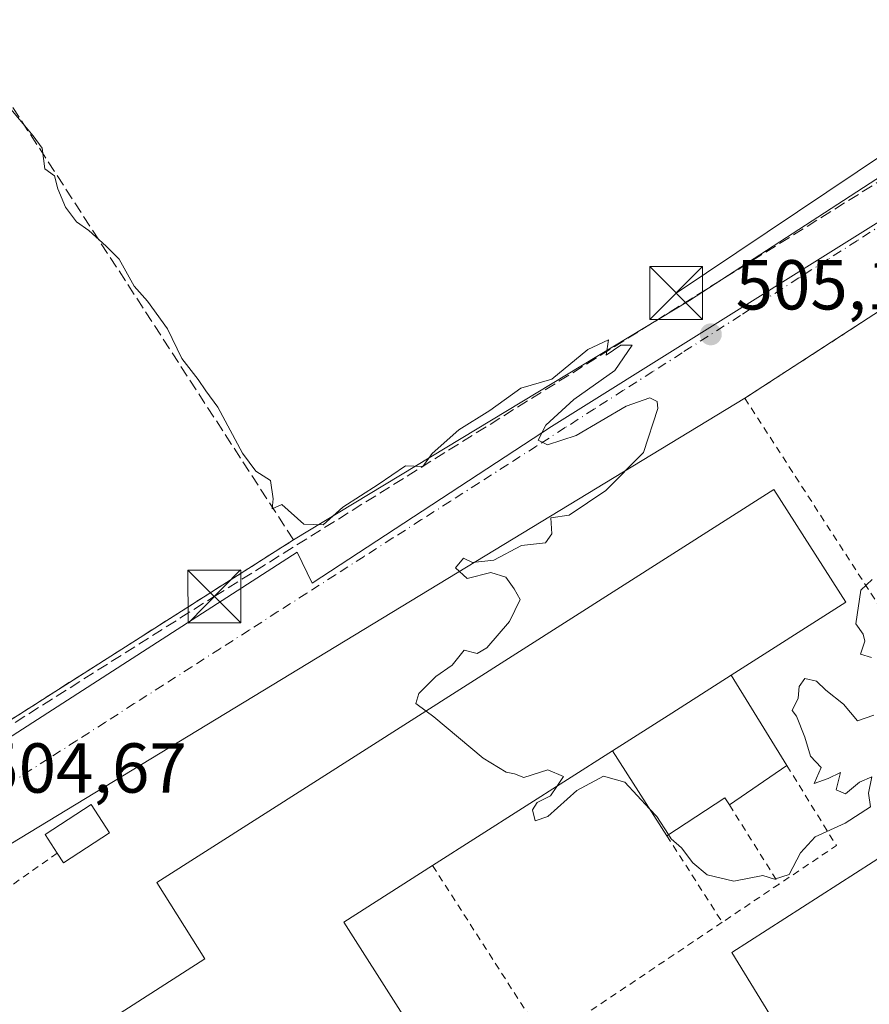
# Model space of a CAD drawing. Units: metres. Extents: x 631195 to 634649, y 4736620 to 4738999.
# Drawn here: x 632446 to 632567, y 4737986 to 4738126 of the extents above; entities that cross this region are included whole.
import ezdxf

# ---------------------------------------------------------------- set-up
doc = ezdxf.new("R2010")
doc.units = ezdxf.units.M
doc.header["$MEASUREMENT"] = 0
for name, pattern in [('DGN Style 2', [1.6480167562047852, 0.988810053722871, -0.6592067024819142]), ('DGN Style 3', [2.307223458686699, 1.648016756204785, -0.6592067024819142]), ('DGN Style 4', [2.6384748266838614, 1.318413404963828, -0.6592067024819142, 0.001648016756204785, -0.6592067024819142])]:
    doc.linetypes.add(name, pattern=pattern)
for name, color, linetype, lineweight in [('Alambrada', 7, 'DGN Style 2', 0), ('Conducción de hidrocarburos lineal', 6, 'DGN Style 3', 0), ('Curva de nivel normal', 30, 'Continuous', 0), ('Edificación industrial Cxs', 135, 'Continuous', 13), ('Edificación ligera Cxs', 1, 'Continuous', 0), ('Instalación de energía eléctrica Cxs', 135, 'Continuous', 0), ('Instalación deportiva CxS', 7, 'Continuous', 0), ('Muro lineal', 1, 'DGN Style 3', 13), ('Núcleo urbano CxS', 7, 'Continuous', 0), ('Obra de contención lineal', 1, 'DGN Style 3', 13), ('Pastizal CxS', 92, 'Continuous', 0), ('Punto de cota en terreno', 7, 'Continuous', 0), ('Rótulo de punto de cota en terreno', 7, 'Continuous', 0), ('Tendido', 6, 'Continuous', 0), ('Torre de tendido puntual', 7, 'Continuous', 0), ('Vía urbana Cxs', 4, 'Continuous', 0), ('Vía urbana eje', 4, 'DGN Style 4', 0)]:
    doc.layers.add(name, color=color, linetype=linetype, lineweight=lineweight)
doc.styles.add('Style-Arial', font='txt')

# ---------------------------------------------------------------- blocks, each defined once
blk = doc.blocks.new('*U14')
at = {"layer": 'Núcleo urbano CxS', "color": 7, "linetype": 'Continuous', "lineweight": 0}
blk.add_polyline3d([(632631.5950999996, 4738137.5229, 505.179999999993), (632584.6058999998, 4738107.147100001, 505.4492000000028), (632521.6782999998, 4738067.8179, 504.8352000000014), (632487.7181000002, 4738045.6215, 504.7185000000027), (632485.6039000005, 4738049.9889, 504.7792000000045), (632438.0499, 4738019.390699999, 504.6003999999957)], dxfattribs=at)
blk = doc.blocks.new('5PATER')
at = {"layer": 'Pastizal CxS', "linetype": 'Continuous', "lineweight": 0}
h = blk.add_hatch(color=51, dxfattribs=at)
edge = h.paths.add_edge_path()
edge.add_ellipse((0, 0), major_axis=(-0.1095731443231308, -0.1110710700762829), ratio=0.9994222409660322, start_angle=0, end_angle=360)
blk = doc.blocks.new('*U38')
at = {"layer": 'Vía urbana Cxs', "color": 4, "linetype": 'Continuous', "lineweight": 0}
for points in [[(632383.7801000001, 4737987.290100001, 505.0769), (632485.0800999999, 4738051.7501, 505.2765000000073), (632541.2862999998, 4738085.728399999, 505.5742999999929), (632640.9022000004, 4738150.419199999, 505.2556000000041)], [(632705.2351000002, 4737977.7733, 504.1744999999937), (632717.3424000005, 4737986.1743, 504.2623000000021), (632720.0603999998, 4737990.3748, 504.293399999995), (632718.6897999998, 4737996.431399999, 504.2434000000067), (632637.2622999996, 4738121.049699999, 505.1769999999961), (632632.0100999996, 4738123.440099999, 505.2658999999985), (632628.7200999996, 4738123.440099999, 505.2684000000008), (632549.1501000002, 4738071.840100001, 509.8398000000016), (632419.9746000003, 4737993.454800001, 504.6057000000001)]]:
    blk.add_polyline3d(points, dxfattribs=at)
blk = doc.blocks.new('5TTEND')
at = {"layer": 'Instalación deportiva CxS', "color": 7, "linetype": 'Continuous', "lineweight": 0}
for p, q in [((-0.375, 0.3754), (0.375, -0.3746)), ((0.3720000000000001, 0.3784000000000001), (-0.3720000000000001, -0.3776))]:
    blk.add_line(p, q, dxfattribs=at)
at = {"layer": 'Instalación deportiva CxS', "color": 7, "linetype": 'Continuous', "lineweight": 0, "flags": 128}
blk.add_lwpolyline([(-0.375, -0.3746), (0.375, -0.3746), (0.375, 0.3754), (-0.375, 0.3754), (-0.3720000000000001, -0.3776)], dxfattribs=at)

msp = doc.modelspace()

# ---------------------------------------------------------------- linework, layer by layer
at = {"layer": 'Alambrada', "color": 7, "linetype": 'DGN Style 2', "lineweight": 0, "extrusion": (-0.6361405546542879, 0.1229280278358925, 0.7617177263898439), "elevation": 180427.4908911875, "flags": 128}
msp.add_lwpolyline([(-4771974.342863393, -211338.3459006372), (-4771964.511292754, -211326.4652203299), (-4771957.615879982, -211335.59999044)], dxfattribs=at)
at = {"layer": 'Alambrada', "color": 7, "linetype": 'DGN Style 2', "lineweight": 0, "extrusion": (-0.848080439129414, -0.5293620106847111, 0.02313936926323478), "elevation": -3044563.64788851, "flags": 128}
msp.add_lwpolyline([(-3684357.277710614, 70975.61118835208), (-3684357.008469341, 70975.48055337442), (-3684344.009731787, 70976.86212329123)], dxfattribs=at)
at = {"layer": 'Alambrada', "color": 7, "linetype": 'DGN Style 2', "lineweight": 0, "extrusion": (-0.09862606393534148, 0.1539620616320494, 0.9831421988149176), "elevation": 667587.639662089, "flags": 128}
msp.add_lwpolyline([(-3088329.059517111, -3586835.852888308), (-3088329.059517111, -3586821.031397155)], dxfattribs=at)
at = {"layer": 'Alambrada', "color": 7, "linetype": 'DGN Style 2', "lineweight": 0, "extrusion": (0.02283488392731592, 0.01624745054236505, 0.9996072170742363), "elevation": 91928.59589193788, "flags": 128}
msp.add_lwpolyline([(3493860.458323865, -3260858.261421811), (3493860.458323865, -3260834.172383639)], dxfattribs=at)
at = {"layer": 'Alambrada', "color": 7, "linetype": 'DGN Style 2', "lineweight": 0, "extrusion": (0.07461435846644104, -0.1161445517249929, 0.9904257370521233), "elevation": -502594.5906193747, "flags": 128}
msp.add_lwpolyline([(3093051.768259056, 3609596.702163819), (3093051.768259057, 3609566.832536645)], dxfattribs=at)
at = {"layer": 'Alambrada', "color": 7, "linetype": 'DGN Style 2', "lineweight": 0, "extrusion": (0.1114236317114106, 0.07492755383518282, 0.9909443152733234), "elevation": 425992.4013138294, "flags": 128}
msp.add_lwpolyline([(3578739.537045011, -3140055.748400225), (3578739.537045011, -3140045.946761627)], dxfattribs=at)
at = {"layer": 'Alambrada', "color": 7, "linetype": 'DGN Style 2', "lineweight": 0, "extrusion": (-0.1147682385206664, -0.07701424980737985, 0.990402472105896), "elevation": -436984.5069466876, "flags": 128}
msp.add_lwpolyline([(-3581827.687047217, 3135010.320357962), (-3581827.687047217, 3134981.599553235)], dxfattribs=at)
at = {"layer": 'Alambrada', "color": 7, "linetype": 'DGN Style 2', "lineweight": 0}
msp.add_polyline3d([(632602.5301000001, 4737989.2601, 510.4992999999959), (632653.2600999996, 4738020.7401, 516.4355999999971), (632684.1601, 4738041.670100001, 504.9700000000012), (632632.0100999996, 4738123.440099999, 505.2658999999985), (632628.7200999996, 4738123.440099999, 505.2684000000008), (632549.1501000002, 4738071.840100001, 509.8398000000016), (632602.5301000001, 4737989.2601, 510.4992999999959)], dxfattribs=at)
at = {"layer": 'Conducción de hidrocarburos lineal', "color": 6, "linetype": 'DGN Style 3', "lineweight": 0, "extrusion": (-0.007703762256742843, 0.005375610097476895, 0.9999558764581423), "elevation": 21102.56927340256, "flags": 128}
msp.add_lwpolyline([(632366.6794831707, 4737916.858537517), (632355.8425696484, 4737933.566678928), (632458.9512311711, 4737998.721420329)], dxfattribs=at)
at = {"layer": 'Conducción de hidrocarburos lineal', "color": 6, "linetype": 'DGN Style 3', "lineweight": 0, "extrusion": (0.008219612132627242, 0.005249747761788617, 0.9999524379313384), "elevation": 30577.75172748918, "flags": 128}
msp.add_lwpolyline([(632698.4579438798, 4737898.560856675), (632510.3205032588, 4737778.405900937)], dxfattribs=at)
at = {"layer": 'Conducción de hidrocarburos lineal', "color": 6, "linetype": 'DGN Style 3', "lineweight": 0}
msp.add_polyline3d([(632473.8284999998, 4738043.7027, 505.1440000000002), (632629.8700000001, 4738141.100000001, 505.2103999999963), (632786.6500000004, 4738242.539999999, 507.0100999999996), (632932.0800999999, 4738319.940099999, 509.179999999993)], dxfattribs=at)
at = {"layer": 'Curva de nivel normal', "color": 30, "linetype": 'Continuous', "lineweight": 0, "elevation": 505, "flags": 128}
for points in [[(632444.5, 4738113.4101), (632448.1200000001, 4738109.0601), (632449.3899999997, 4738107.3301), (632449.7999999998, 4738104.4001), (632451.1399999997, 4738103.4101), (632451.6200000001, 4738101.5601), (632452.6900000004, 4738098.960100001), (632454.2599999999, 4738096.860099999), (632456.04, 4738095.640100001), (632458.4900000002, 4738093.4301), (632460.3399999999, 4738091.600099999), (632462.4699999997, 4738087.7301), (632464.3600000005, 4738085.610099999), (632467.1699999999, 4738081.700099999), (632469.2300000006, 4738077.4801), (632471.5599999997, 4738074.4901), (632472.6299999999, 4738072.890100001), (632474.3300000001, 4738070.590100001), (632477.8300000001, 4738064.0601), (632479.7199999997, 4738061.5101), (632481.7999999998, 4738060.170100001), (632482.1699999999, 4738057.5801), (632482.04, 4738056.1601), (632483.4100000003, 4738056.7401), (632486.5599999997, 4738053.950099999), (632489.29, 4738053.880100001), (632492.0800000001, 4738056.4001), (632497.0800000001, 4738059.620100001), (632500.9699999997, 4738062.270099999), (632503.4299999997, 4738062.140100001), (632504.7599999999, 4738063.9801), (632508.5700000003, 4738067.340100001), (632512.9699999997, 4738070.0801), (632517.3399999999, 4738073.2601), (632521.75, 4738074.540100001), (632526.8700000001, 4738078.7401), (632529.7699999996, 4738080.1501), (632529.4500000002, 4738077.940099999), (632531.5199999996, 4738079.370100001), (632533.1299999999, 4738079.380100001), (632530.6699999999, 4738075.7601), (632524.8799999999, 4738071.670100001), (632520.9100000003, 4738068.0001), (632519.8099999997, 4738065.890100001), (632521.1200000001, 4738065.220100001), (632525.2100000001, 4738066.5601), (632532.2800000003, 4738070.7301), (632535.6500000004, 4738071.9001), (632536.6799999997, 4738071.4001), (632536.8099999997, 4738070.390100001), (632534.75, 4738064.1501), (632529.4199999999, 4738058.7401), (632524.1900000004, 4738055.2301), (632521.6100000005, 4738054.860099999), (632521.7699999996, 4738052.5801), (632520.8399999999, 4738051.3201), (632517.4199999999, 4738050.920100001), (632513.5199999996, 4738048.860099999), (632510.4900000002, 4738048.520099999), (632509.1900000004, 4738049.140100001), (632508.0899999999, 4738047.790100001), (632509.75, 4738046.270099999), (632513.0899999999, 4738047.130100001), (632515.2400000002, 4738046.440099999), (632516.4199999999, 4738044.780099999), (632517.2400000002, 4738043.280099999), (632515.7300000006, 4738040.170100001), (632512.5199999996, 4738036.4101), (632511.1399999997, 4738035.640100001), (632509.29, 4738036.090100001), (632507.5999999996, 4738033.9801), (632505.2800000003, 4738032.3301), (632502.8499999996, 4738029.960100001), (632502.4400000004, 4738028.540100001), (632503.8909999998, 4738027.454700001)], [(632567.1299999999, 4738035.0601), (632565.5499999998, 4738035.540100001), (632566.1799999997, 4738037.370100001), (632565.9600000001, 4738038.360099999), (632564.9000000004, 4738039.8101), (632565.5899999999, 4738044.620100001), (632567.2400000002, 4738046.120100001)], [(632538.3230999997, 4738009.9091), (632538.7000000002, 4738009.3301), (632540.1699999999, 4738008.030099999), (632541.7699999996, 4738005.890100001), (632543.8099999997, 4738004.2301), (632547.5899999999, 4738003.300100001), (632551.7000000002, 4738004.120100001), (632553.3700000001, 4738003.5801), (632555.4299999997, 4738004.270099999), (632557.0599999997, 4738007.340100001), (632559.1200000001, 4738009.620100001), (632563.3799999999, 4738011.5601), (632566.9900000002, 4738013.850099999), (632566.6799999997, 4738015.8201), (632567.1699999999, 4738018.110099999), (632565.4199999999, 4738017.380100001), (632563.4199999999, 4738015.720100001), (632562.1100000005, 4738016.280099999), (632562.7400000002, 4738018.7501), (632560.9500000002, 4738017.9001), (632558.9900000002, 4738017.1601), (632560, 4738019.440099999), (632558.4699999997, 4738021.050100001), (632557.6699999999, 4738023.7501), (632556.4600000001, 4738026.710100001), (632555.8499999996, 4738027.520099999), (632556.7199999997, 4738029.300100001), (632556.8700000001, 4738030.920100001), (632557.6399999997, 4738032.0801), (632559.3200000003, 4738031.710100001), (632560.6600000003, 4738030.420100001), (632563.1600000003, 4738028.440099999), (632565.1500000004, 4738026.0601), (632567.4600000001, 4738026.880100001)], [(632503.8909999998, 4738027.454700001), (632505.0199999996, 4738026.610099999), (632512.0199999996, 4738020.7601), (632515.25, 4738018.790100001), (632516.4600000001, 4738018.540100001), (632517.75, 4738018.0001), (632521.2000000002, 4738019.120100001), (632523.4100000003, 4738018.1801), (632522.4665999999, 4738016.757300001)], [(632522.4665999999, 4738016.757300001), (632521.5800000001, 4738015.420100001), (632519.6600000003, 4738014.470100001), (632518.9900000002, 4738013.450099999), (632519.3700000001, 4738011.860099999), (632521.1799999997, 4738012.4801), (632525.2800000003, 4738016.190099999), (632529.0899999999, 4738018.210100001), (632532.0899999999, 4738017.340100001), (632535.6341000004, 4738013.569599999)], [(632535.6341000004, 4738013.569599999), (632536.6299999999, 4738012.5101), (632538.3230999997, 4738009.9091)]]:
    msp.add_lwpolyline(points, dxfattribs=at)
at = {"layer": 'Edificación industrial Cxs', "color": 135, "linetype": 'Continuous', "lineweight": 13, "elevation": 513.9331999999997, "flags": 128}
msp.add_lwpolyline([(632459.8300999999, 4737984.170100001), (632472.4700999996, 4737992.3101), (632465.6700999998, 4738003.100099999), (632553.2401000002, 4738058.9001), (632563.4600999998, 4738042.880100001), (632547.2100999998, 4738032.530099999), (632538.7901, 4738027.1501), (632530.3701, 4738021.790100001), (632504.8201000001, 4738005.520099999), (632492.2100999998, 4737997.4801), (632508.2901, 4737972.220100001)], dxfattribs=at)
at = {"layer": 'Edificación industrial Cxs', "color": 135, "linetype": 'Continuous', "lineweight": 13, "extrusion": (-0.5377294860814866, 0.843080861158458, 0.007852473932029478), "elevation": 3654409.271410863, "flags": 128}
msp.add_lwpolyline([(-3081143.266552382, -28186.19365344864), (-3081153.247831013, -28185.07691901842), (-3081163.239864564, -28186.10755079399)], dxfattribs=at)
at = {"layer": 'Edificación industrial Cxs', "color": 135, "linetype": 'Continuous', "lineweight": 13, "extrusion": (-0.02649720724003737, -0.01687317267471851, 0.9995064752428409), "elevation": -96195.17130980227, "flags": 128}
msp.add_lwpolyline([(-3656761.250597456, 3076977.260015588), (-3656761.250597456, 3076946.954542418)], dxfattribs=at)
at = {"layer": 'Edificación industrial Cxs', "color": 135, "linetype": 'Continuous', "lineweight": 13, "elevation": 511.1738999999943, "flags": 128}
msp.add_lwpolyline([(632582.7200999996, 4737984.5101), (632590.9401000004, 4737971.690099999), (632600.8000999996, 4737978.0101), (632627.9901000002, 4737935.5801), (632617.7801000001, 4737929.030099999), (632617.0800999999, 4737930.130100001), (632595.4801000003, 4737916.290100001), (632596.5201000003, 4737914.670100001), (632587.5900999998, 4737908.950099999), (632584.3701, 4737913.970100001), (632580.2001, 4737911.300100001), (632561.3501000004, 4737940.7301), (632565.1001000004, 4737943.130100001), (632568.9700999996, 4737943.2401), (632568.9700999996, 4737946.530099999), (632573.9101, 4737949.8301), (632547.2901, 4737993.1801), (632582.4101, 4738015.6801), (632596.6601, 4737993.450099999)], close=True, dxfattribs=at)
at = {"layer": 'Edificación industrial Cxs', "color": 135, "linetype": 'Continuous', "lineweight": 13, "extrusion": (0.142669851047743, -0.0207214645829414, 0.9895534015441273), "elevation": -7434.4946871227, "flags": 128}
msp.add_lwpolyline([(4779720.297198126, 54566.70013148803), (4779710.528213205, 54578.14312688611), (4779687.841718504, 54558.39308700198)], dxfattribs=at)
at = {"layer": 'Edificación industrial Cxs', "color": 135, "linetype": 'Continuous', "lineweight": 13}
for points in [[(632501.9801000003, 4737968.190099999, 510.5381999999955), (632500.4801000003, 4737967.2401, 510.946100000001), (632512.2801000001, 4737948.700099999, 508.7326999999932), (632523.8101000005, 4737928.940099999, 508.2768000000069), (632520.4001000002, 4737926.950099999, 511.4477999999945), (632546.8601000002, 4737884.4901, 508.5314999999973), (632535.3601000002, 4737877.3201, 509.9646999999969), (632515.7701000003, 4737908.7601, 513.9331999999995), (632510.9401000004, 4737905.7501, 513.338499999998), (632530.7600999996, 4737873.950099999, 508.3742000000057), (632514.0100999996, 4737863.5101, 508.4104999999981), (632480.5500999996, 4737915.460100001, 509.7486000000063), (632446.4200999998, 4737968.450099999, 508.7311999999947), (632463.0500999996, 4737979.1601, 511.9667999999947), (632459.8300999999, 4737984.170100001, 507.502999999997), (632472.4700999996, 4737992.3101, 511.1540999999997), (632465.6700999998, 4738003.100099999, 507.3147999999928), (632553.2401000002, 4738058.9001, 511.8444000000018), (632563.4600999998, 4738042.880100001, 512.2883000000002), (632547.2100999998, 4738032.530099999, 510.9149999999936)], [(632627.9901000002, 4737935.5801, 506.2099000000017), (632617.7801000001, 4737929.030099999, 507.232999999993), (632617.0800999999, 4737930.130100001, 508.4802000000054), (632595.4801000003, 4737916.290100001, 509.0672999999952), (632596.5201000003, 4737914.670100001, 507.5500999999931), (632587.5900999998, 4737908.950099999, 506.1195000000008), (632584.3701, 4737913.970100001, 509.9551000000066), (632580.2001, 4737911.300100001, 507.0580999999948), (632561.3501000004, 4737940.7301, 506.8166999999958), (632565.1001000004, 4737943.130100001, 508.8120999999956), (632568.9700999996, 4737943.2401, 510.6055999999954), (632568.9700999996, 4737946.530099999, 507.9714999999997), (632573.9101, 4737949.8301, 509.366399999999), (632547.2901, 4737993.1801, 510.5250999999989), (632582.4101, 4738015.6801, 510.7887000000047), (632596.6601, 4737993.450099999, 509.6113000000041), (632582.7200999996, 4737984.5101, 511.1738999999943)]]:
    msp.add_polyline3d(points, dxfattribs=at)
at = {"layer": 'Edificación ligera Cxs', "color": 1, "linetype": 'Continuous', "lineweight": 0, "flags": 128}
for points, elevation in [([(632530.3701, 4738021.790100001), (632538.7901, 4738027.1501), (632547.2100999998, 4738032.530099999), (632555.1201, 4738019.720100001), (632546.9501, 4738014.140100001), (632546.3201000001, 4738015.140100001), (632538.0800999999, 4738009.7501)], 511.9456000000064), ([(632458.9401000004, 4738010.1801), (632452.4200999998, 4738005.9301), (632451.5301000001, 4738007.300100001), (632449.8201000001, 4738009.9301), (632456.3501000004, 4738014.1801)], 506.2982000000048)]:
    msp.add_lwpolyline(points, close=True, dxfattribs=dict(at, elevation=elevation))
at = {"layer": 'Edificación ligera Cxs', "color": 1, "linetype": 'Continuous', "lineweight": 0, "extrusion": (-0.5377294860814866, 0.843080861158458, 0.007852473932029478), "elevation": 3654409.271410863, "flags": 128}
msp.add_lwpolyline([(-3081143.266552382, -28186.19365344864), (-3081153.247831013, -28185.07691901842), (-3081163.239864564, -28186.10755079399)], dxfattribs=at)
at = {"layer": 'Edificación ligera Cxs', "color": 1, "linetype": 'Continuous', "lineweight": 0, "extrusion": (0.138634673945963, -0.2245145604317111, 0.9645587796158678), "elevation": -975571.5070300199, "flags": 128}
msp.add_lwpolyline([(3027541.909813149, 3568097.351435545), (3027541.909813149, 3568081.742878087)], dxfattribs=at)
at = {"layer": 'Edificación ligera Cxs', "color": 1, "linetype": 'Continuous', "lineweight": 0, "extrusion": (0.1333035371766908, -0.2081679102086977, 0.968966608369724), "elevation": -901490.5827156887, "flags": 128}
msp.add_lwpolyline([(3087756.357914081, 3535804.926107849), (3087756.357914081, 3535819.68105608)], dxfattribs=at)
at = {"layer": 'Edificación ligera Cxs', "color": 1, "linetype": 'Continuous', "lineweight": 0, "extrusion": (0.04404847043885765, 0.03008451224622947, 0.9985763137461772), "elevation": 170910.17268183, "flags": 128}
msp.add_lwpolyline([(3555794.443654063, -3189995.719780288), (3555794.443654062, -3189985.811974666)], dxfattribs=at)
at = {"layer": 'Edificación ligera Cxs', "color": 1, "linetype": 'Continuous', "lineweight": 0, "extrusion": (0.1774511073935998, -0.3880615615860024, 0.9043889256864097), "elevation": -1725936.190228792, "flags": 128}
msp.add_lwpolyline([(2545605.350997596, 3659225.540668113), (2545605.193917108, 3659226.835929867), (2545595.458740229, 3659225.204842151)], dxfattribs=at)
at = {"layer": 'Edificación ligera Cxs', "color": 1, "linetype": 'Continuous', "lineweight": 0, "extrusion": (0.06384045087659512, -0.05280034991442683, 0.9965623512258465), "elevation": -209287.8947785989, "flags": 128}
msp.add_lwpolyline([(4054151.803030131, 2523647.512776326), (4054144.372625733, 2523649.836361217), (4054144.86111095, 2523651.400707201)], dxfattribs=at)
at = {"layer": 'Edificación ligera Cxs', "color": 1, "linetype": 'Continuous', "lineweight": 0}
msp.add_polyline3d([(632451.5301000001, 4738007.300100001, 506.2982000000048), (632449.8201000001, 4738009.9301, 505.6187999999966), (632456.3501000004, 4738014.1801, 505.9860000000045), (632458.9401000004, 4738010.1801, 505.9760999999999)], dxfattribs=at)
at = {"layer": 'Instalación de energía eléctrica Cxs', "color": 135, "linetype": 'Continuous', "lineweight": 0, "extrusion": (0.06384045087659512, -0.05280034991442683, 0.9965623512258465), "elevation": -209287.8947785989, "flags": 128}
msp.add_lwpolyline([(4054151.803030131, 2523647.512776326), (4054144.372625733, 2523649.836361217), (4054144.86111095, 2523651.400707201)], dxfattribs=at)
at = {"layer": 'Instalación de energía eléctrica Cxs', "color": 135, "linetype": 'Continuous', "lineweight": 0}
msp.add_polyline3d([(632458.9400000004, 4738010.180000001, 505.9760999999999), (632452.4199999999, 4738005.930000001, 506.1686000000045), (632451.5300000003, 4738007.300000001, 506.2981), (632449.8200000003, 4738009.930000001, 505.6187999999966), (632456.3499999996, 4738014.180000001, 505.9860999999946)], close=True, dxfattribs=at)
msp.add_polyline3d([(632451.5301000001, 4738007.300100001, 506.2982000000048), (632449.8201000001, 4738009.9301, 505.6187999999966), (632456.3501000004, 4738014.1801, 505.9860000000045), (632458.9401000004, 4738010.1801, 505.9760999999999)], dxfattribs=at)
at = {"layer": 'Muro lineal', "color": 1, "linetype": 'DGN Style 3', "lineweight": 13}
msp.add_polyline3d([(632360.5500999996, 4738023.0801, 505.1870000000054), (632383.5701000001, 4737987.1601, 505.0510999999969), (632383.7801000001, 4737987.290100001, 505.0769), (632485.0800999999, 4738051.7501, 505.2765000000073)], dxfattribs=at)
at = {"layer": 'Núcleo urbano CxS', "color": 7, "linetype": 'Continuous', "lineweight": 0}
for points in [[(632631.5950999996, 4738137.5229, 505.179999999993), (632584.6058999998, 4738107.147100001, 505.4492000000028), (632521.6782999998, 4738067.8179, 504.8352000000014), (632487.7181000002, 4738045.6215, 504.7185000000027), (632485.6039000005, 4738049.9889, 504.7792000000045), (632438.0499, 4738019.390699999, 504.6003999999957), (632410.5891000006, 4738064.997099999, 504.7795999999944), (632414.5125000002, 4738070.8817, 504.6975999999996), (632385.3787000002, 4738119.599300001, 507.5804000000062), (632322.1809, 4738079.651900001, 507.7839999999997), (632389.3561000006, 4737971.467900001, 504.2972000000009), (632385.0144999997, 4737965.819499999, 504.3018000000012), (632385.1129000002, 4737965.662500001, 504.3035999999993), (632370.2068999996, 4737961.246300001, 504.3761999999988), (632369.4954000004, 4737956.825400001, 504.3607000000048)], [(632438.0499, 4738019.390699999, 504.6003999999957), (632485.6039000005, 4738049.9889, 504.7792000000045), (632487.7181000002, 4738045.6215, 504.7185000000027), (632521.6782999998, 4738067.8179, 504.8352000000014), (632584.6058999998, 4738107.147100001, 505.4492000000028), (632631.5950999996, 4738137.5229, 505.179999999993), (632653.1892999997, 4738105.5167, 504.9504000000015), (632724.5669, 4737999.712099999, 503.7796999999992), (632731.1495000003, 4737989.9597, 503.7176999999938), (632467.5903000003, 4737818.137700001, 502.8849999999948), (632462.5443000002, 4737815.217300001, 502.8463999999949), (632466.1618999997, 4737809.458699999, 502.828800000003), (632437.8872999996, 4737791.571699999, 502.6413999999932)]]:
    msp.add_polyline3d(points, dxfattribs=at)
at = {"layer": 'Obra de contención lineal', "color": 1, "linetype": 'DGN Style 3', "lineweight": 13}
msp.add_polyline3d([(632485.0800999999, 4738051.7501, 505.2765000000073), (632425.1801000005, 4738144.0001, 506.9812999999995), (632424.8800999997, 4738143.8101, 506.9471999999951), (632325.0500999996, 4738079.800100001, 507.497199999998), (632360.5500999996, 4738023.0801, 505.1870000000054)], dxfattribs=at)
at = {"layer": 'Tendido', "color": 6, "linetype": 'Continuous', "lineweight": 0}
msp.add_polyline3d([(632874.4879000002, 4738304.2612, 510.1021999999939), (632743.0999999996, 4738266.460000001, 511.0421999999963), (632620.9299999997, 4738141.430000001, 507.0540000000037), (632539.3924000004, 4738086.7733, 505.6328999999969)], dxfattribs=at)
at = {"layer": 'Vía urbana Cxs', "color": 4, "linetype": 'Continuous', "lineweight": 0, "extrusion": (-0.1168804185029552, 0.1847888198935619, 0.9758032895071214), "elevation": 802106.9211074521, "flags": 128}
msp.add_lwpolyline([(-3067280.208186693, -3577371.748932005), (-3067345.873211257, -3577370.386939627), (-3067464.642753527, -3577371.844518441)], dxfattribs=at)
at = {"layer": 'Vía urbana Cxs', "color": 4, "linetype": 'Continuous', "lineweight": 0, "extrusion": (0.000756991065542826, 0.08708906985107641, 0.9962002413556228), "elevation": 413621.0060288422, "flags": 128}
msp.add_lwpolyline([(-591425.1992582678, -4725375.238663683), (-591421.9093825461, -4725375.209958524), (-591342.790886153, -4725322.720853691)], dxfattribs=at)
at = {"layer": 'Vía urbana Cxs', "color": 4, "linetype": 'Continuous', "lineweight": 0, "extrusion": (-0.165841235683456, 0.2089447065606192, 0.9637628308600001), "elevation": 885583.6622586568, "flags": 128}
msp.add_lwpolyline([(-3441046.248070344, -3197559.341897976), (-3440896.338168784, -3197578.962863127), (-3440867.248471559, -3197579.479431209)], dxfattribs=at)
at = {"layer": 'Vía urbana Cxs', "color": 4, "linetype": 'Continuous', "lineweight": 0, "extrusion": (-0.5331608521558164, 0.8375007595080376, 0.1197162626878392), "elevation": 3630966.144829385, "flags": 128}
msp.add_lwpolyline([(-3077866.556335546, -437325.8288456146), (-3077866.803297732, -437325.8028587207), (-3077986.873198292, -437325.6018128282)], dxfattribs=at)
at = {"layer": 'Vía urbana eje', "color": 4, "linetype": 'DGN Style 4', "lineweight": 0, "extrusion": (0.6336389578761841, -0.6933383527044488, 0.34319615343221), "elevation": -2884333.227821277, "flags": 128}
msp.add_lwpolyline([(3663512.787273812, 1054451.916300616), (3663241.808778765, 1054446.608952199), (3662991.490668613, 1054444.113061147)], dxfattribs=at)
at = {"layer": 'Vía urbana eje', "color": 4, "linetype": 'DGN Style 4', "lineweight": 0}
msp.add_polyline3d([(632569.2600999996, 4738096.880100001, 505.0409999999974), (632565.1201, 4738094.220100001, 505.0724999999948), (632560.9801000003, 4738091.5701, 504.9955000000046), (632556.8201000001, 4738088.9101, 504.9753000000055), (632548.5301000001, 4738083.590100001, 504.9679000000033), (632540.2500999998, 4738078.290100001, 505.0059000000037), (632536.1001000004, 4738075.640100001, 504.9435999999987), (632531.9401000004, 4738072.9801, 504.9008000000031), (632527.8000999996, 4738070.3301, 504.8797999999952), (632523.6601, 4738067.670100001, 504.8747000000003), (632519.5701000001, 4738065.0601, 504.8652000000002), (632515.5000999998, 4738062.440099999, 504.8417000000045), (632511.4200999998, 4738059.840100001, 504.8295000000071), (632507.3501000004, 4738057.2301, 504.8040000000037), (632503.2600999996, 4738054.610099999, 504.8160000000062), (632499.1901000004, 4738052.0101, 504.7790999999997), (632495.1001000004, 4738049.4001, 504.7712999999931), (632491.0301000001, 4738046.770099999, 504.7630000000063), (632486.9600999998, 4738044.170100001, 504.7768999999971), (632482.8701, 4738041.5601, 504.7320000000037), (632478.8000999996, 4738038.940099999, 504.7311999999947), (632474.7100999998, 4738036.340100001, 504.6946999999927), (632470.6401000004, 4738033.7301, 504.7054999999964), (632466.5701000001, 4738031.110099999, 504.6806999999972), (632462.4801000003, 4738028.5101, 504.670299999998), (632458.4101, 4738025.890100001, 504.6560000000027), (632454.3201000001, 4738023.270099999, 504.6493000000046), (632450.2500999998, 4738020.670100001, 504.644100000005), (632446.1700999998, 4738018.0601, 504.625199999995)], dxfattribs=at)

# ---------------------------------------------------------------- block references
at = {"layer": 'Núcleo urbano CxS', "color": 7, "linetype": 'Continuous', "lineweight": 0}
msp.add_blockref('*U14', (0, 0), dxfattribs=at)
at = {"layer": 'Punto de cota en terreno', "color": 7, "linetype": 'Continuous', "lineweight": 0, "xscale": 10, "yscale": 10, "zscale": 10}
msp.add_blockref('5PATER', (632544.3200000003, 4738080.91, 505.1300000000047), dxfattribs=at)
at = {"layer": 'Torre de tendido puntual', "color": 7, "linetype": 'Continuous', "lineweight": 0, "xscale": 10, "yscale": 10, "zscale": 10}
for p in [(632539.3924000004, 4738086.7733, 505.6328999999969), (632473.8284999998, 4738043.7027, 505.1440000000002)]:
    msp.add_blockref('5TTEND', p, dxfattribs=at)
at = {"layer": 'Vía urbana Cxs', "color": 4, "linetype": 'Continuous', "lineweight": 0}
msp.add_blockref('*U38', (0, 0), dxfattribs=at)

# ---------------------------------------------------------------- texts
at = {"layer": 'Rótulo de punto de cota en terreno', "color": 7, "linetype": 'Continuous', "lineweight": 0, "style": 'Style-Arial'}
for s, p in [('505,13', (632547.8477999996, 4738084.437799999)), ('504,67', (632440.7677999996, 4738015.867799999))]:
    msp.add_text(s, height=7.000000000000002, dxfattribs=at).set_placement(p)

doc.saveas('drawing.dxf')
